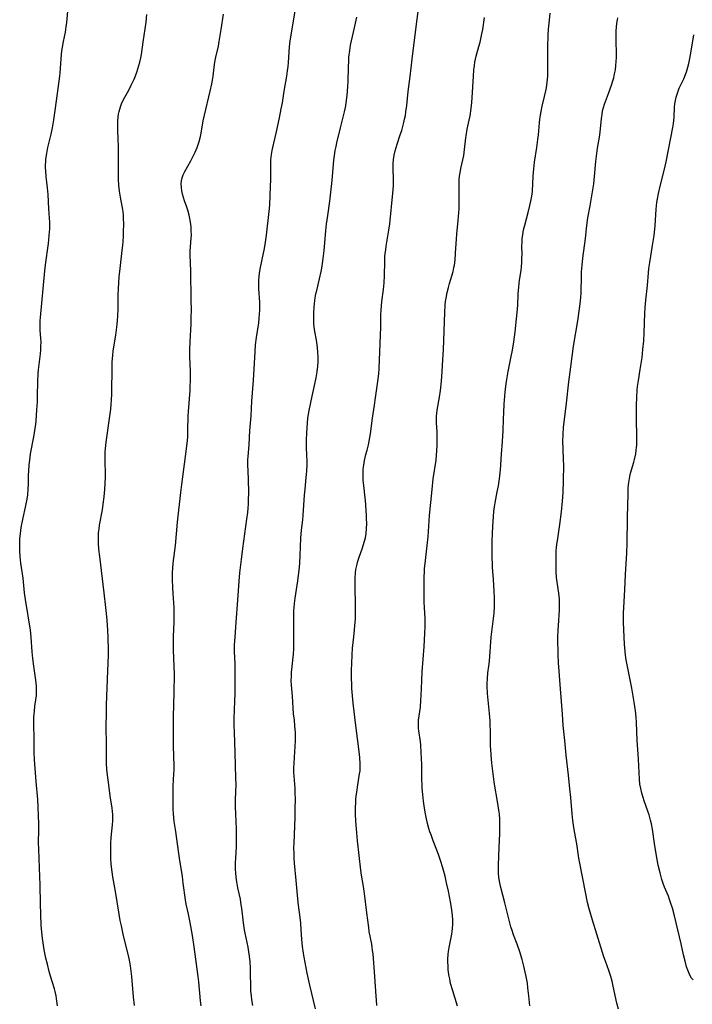
# Model space of a CAD drawing. Units: inches. Extents: x 2043649 to 2048998, y 232299 to 237602.
# Drawn here: x 2045829 to 2045965, y 234596 to 234797 of the extents above; entities that cross this region are included whole.
import ezdxf

# ---------------------------------------------------------------- set-up
doc = ezdxf.new("R2010")
doc.units = ezdxf.units.IN
doc.header["$MEASUREMENT"] = 0
doc.layers.add('c_04_T13S_R18E', color=219, linetype='Continuous')

msp = doc.modelspace()

# ---------------------------------------------------------------- linework, layer by layer
at = {"layer": 'c_04_T13S_R18E'}
for points in [[(2045836.25, 234596.14, 972), (2045836.14, 234597.14, 972), (2045835.97, 234598.2, 972), (2045835.78, 234599.05, 972), (2045835.64, 234599.6, 972), (2045834.85, 234602.22, 972), (2045834.59, 234603.15, 972), (2045834.2, 234604.65, 972), (2045833.92, 234605.84, 972), (2045833.57, 234607.56, 972), (2045833.32, 234608.98, 972), (2045833.2, 234609.83, 972), (2045833.05, 234611.17, 972), (2045832.97, 234612.54, 972), (2045832.79, 234616.95, 972), (2045832.75, 234620.72, 972), (2045832.59, 234624.2, 972), (2045832.43, 234628.02, 972), (2045832.42, 234629.4, 972), (2045832.48, 234631.87, 972), (2045832.49, 234632.47, 972), (2045832.47, 234633.25, 972), (2045832.42, 234634.8, 972), (2045832.34, 234636.59, 972), (2045832.25, 234638.13, 972), (2045831.92, 234641.76, 972), (2045831.59, 234646.22, 972), (2045831.53, 234647.68, 972), (2045831.53, 234650.17, 972), (2045831.48, 234653.69, 972), (2045831.48, 234654.88, 972), (2045831.51, 234655.48, 972), (2045831.55, 234656.08, 972), (2045831.67, 234657.09, 972), (2045831.86, 234658.39, 972), (2045831.96, 234659.25, 972), (2045831.99, 234659.86, 972), (2045832, 234660.4, 972), (2045831.98, 234661.19, 972), (2045831.87, 234662.4, 972), (2045831.74, 234663.33, 972), (2045831.44, 234665.21, 972), (2045831.23, 234666.8, 972), (2045831.1, 234668.17, 972), (2045830.91, 234671.15, 972), (2045830.74, 234672.64, 972), (2045830.51, 234674.15, 972), (2045829.99, 234677.17, 972), (2045829.8, 234678.34, 972), (2045829.55, 234680.12, 972), (2045829.25, 234683.14, 972), (2045828.83, 234686.18, 972), (2045828.67, 234687.54, 972), (2045828.59, 234688.68, 972), (2045828.57, 234689.69, 972), (2045828.57, 234690.2, 972), (2045828.62, 234691.18, 972), (2045828.7, 234692.14, 972), (2045828.8, 234692.91, 972), (2045828.95, 234693.8, 972), (2045829.11, 234694.69, 972), (2045829.26, 234695.39, 972), (2045829.78, 234697.59, 972), (2045829.92, 234698.24, 972), (2045830.08, 234699.19, 972), (2045830.2, 234700.09, 972), (2045830.3, 234701.18, 972), (2045830.34, 234702.28, 972), (2045830.39, 234704.16, 972), (2045830.42, 234704.88, 972), (2045830.52, 234706.16, 972), (2045830.63, 234707.14, 972), (2045830.8, 234708.38, 972), (2045830.98, 234709.46, 972), (2045831.57, 234712.59, 972), (2045831.67, 234713.22, 972), (2045831.83, 234714.39, 972), (2045831.91, 234715.1, 972), (2045832.08, 234717.33, 972), (2045832.16, 234718.98, 972), (2045832.2, 234720.23, 972), (2045832.27, 234723.13, 972), (2045832.34, 234724.72, 972), (2045832.4, 234725.47, 972), (2045832.79, 234728.77, 972), (2045832.86, 234729.53, 972), (2045832.9, 234730.28, 972), (2045832.91, 234731.1, 972), (2045832.87, 234731.91, 972), (2045832.74, 234733.47, 972), (2045832.72, 234734, 972), (2045832.71, 234734.46, 972), (2045832.74, 234735.48, 972), (2045832.79, 234736.12, 972), (2045833.68, 234745.6, 972), (2045833.83, 234746.88, 972), (2045834.4, 234751.17, 972), (2045834.59, 234752.82, 972), (2045834.65, 234753.49, 972), (2045834.68, 234754.16, 972), (2045834.7, 234754.83, 972), (2045834.68, 234755.49, 972), (2045834.63, 234756.35, 972), (2045834.47, 234758.21, 972), (2045834.36, 234761.18, 972), (2045834.23, 234762.52, 972), (2045833.96, 234764.8, 972), (2045833.87, 234765.93, 972), (2045833.85, 234766.54, 972), (2045833.85, 234767.16, 972), (2045833.87, 234767.76, 972), (2045833.92, 234768.36, 972), (2045834.06, 234769.48, 972), (2045834.28, 234770.69, 972), (2045834.95, 234773.41, 972), (2045835.22, 234774.71, 972), (2045835.51, 234776.35, 972), (2045835.88, 234778.68, 972), (2045836.43, 234782.73, 972), (2045836.73, 234785.19, 972), (2045836.8, 234785.91, 972), (2045837.08, 234789.61, 972), (2045837.16, 234790.36, 972), (2045837.26, 234791.08, 972), (2045837.47, 234792.25, 972), (2045837.87, 234794.14, 972), (2045838.03, 234795.22, 972), (2045838.14, 234796.11, 972), (2045838.43, 234799.16, 972)], [(2045875.98, 234596.2, 978), (2045875.8, 234597.39, 978), (2045875.7, 234598.17, 978), (2045875.62, 234599.18, 978), (2045875.58, 234600.14, 978), (2045875.55, 234602.8, 978), (2045875.52, 234603.88, 978), (2045875.44, 234605.14, 978), (2045875.32, 234606.25, 978), (2045875.21, 234607.13, 978), (2045875.04, 234608.11, 978), (2045874.45, 234610.96, 978), (2045874.33, 234611.6, 978), (2045874.12, 234613.03, 978), (2045873.75, 234616.02, 978), (2045873.66, 234616.69, 978), (2045873.46, 234617.83, 978), (2045872.98, 234620.17, 978), (2045872.75, 234621.41, 978), (2045872.6, 234622.35, 978), (2045872.51, 234623.21, 978), (2045872.47, 234623.88, 978), (2045872.47, 234624.57, 978), (2045872.48, 234625.27, 978), (2045872.53, 234626.16, 978), (2045872.68, 234628.47, 978), (2045872.71, 234629.18, 978), (2045872.71, 234630.66, 978), (2045872.66, 234632.16, 978), (2045872.52, 234635.16, 978), (2045872.47, 234636.7, 978), (2045872.48, 234638.14, 978), (2045872.58, 234641.17, 978), (2045872.57, 234642.45, 978), (2045872.43, 234647.68, 978), (2045872.24, 234651.82, 978), (2045872.2, 234653.17, 978), (2045872.22, 234654.57, 978), (2045872.36, 234658.1, 978), (2045872.39, 234659.67, 978), (2045872.4, 234662.15, 978), (2045872.43, 234664.57, 978), (2045872.41, 234665.71, 978), (2045872.29, 234668.19, 978), (2045872.28, 234668.78, 978), (2045872.3, 234669.58, 978), (2045872.38, 234671.16, 978), (2045872.63, 234674.18, 978), (2045872.92, 234678.67, 978), (2045873.23, 234682.53, 978), (2045873.39, 234684.21, 978), (2045873.68, 234686.94, 978), (2045873.94, 234689.15, 978), (2045874.8, 234695.16, 978), (2045874.97, 234696.5, 978), (2045875.06, 234697.34, 978), (2045875.12, 234698.18, 978), (2045875.15, 234699.1, 978), (2045875.16, 234700.4, 978), (2045875.11, 234703.34, 978), (2045874.99, 234706.25, 978), (2045874.99, 234707.22, 978), (2045875.04, 234707.9, 978), (2045875.26, 234710.22, 978), (2045875.41, 234713.17, 978), (2045875.63, 234716.17, 978), (2045875.79, 234719.15, 978), (2045876.12, 234723.37, 978), (2045876.45, 234729.17, 978), (2045876.55, 234730.61, 978), (2045876.72, 234732.07, 978), (2045877.19, 234735.03, 978), (2045877.3, 234735.94, 978), (2045877.39, 234736.86, 978), (2045877.42, 234737.58, 978), (2045877.43, 234738.41, 978), (2045877.41, 234739.23, 978), (2045877.25, 234741.97, 978), (2045877.23, 234742.65, 978), (2045877.24, 234743.7, 978), (2045877.29, 234744.41, 978), (2045877.36, 234745.12, 978), (2045877.54, 234746.29, 978), (2045878.19, 234749.25, 978), (2045878.3, 234749.82, 978), (2045878.5, 234750.98, 978), (2045878.77, 234752.9, 978), (2045879.33, 234757.66, 978), (2045879.43, 234758.97, 978), (2045879.62, 234762.85, 978), (2045879.66, 234764.15, 978), (2045879.63, 234767.17, 978), (2045879.68, 234768.23, 978), (2045879.79, 234769.25, 978), (2045879.92, 234770.1, 978), (2045880.05, 234770.73, 978), (2045880.72, 234773.61, 978), (2045881.41, 234776.76, 978), (2045881.78, 234778.54, 978), (2045882.01, 234779.81, 978), (2045882.38, 234782.14, 978), (2045882.9, 234785.18, 978), (2045883.07, 234786.32, 978), (2045883.18, 234787.16, 978), (2045883.26, 234788.01, 978), (2045883.44, 234791.15, 978), (2045883.59, 234792.42, 978), (2045884.11, 234795.58, 978), (2045884.7, 234798.9, 978)], [(2045901.25, 234596.22, 982), (2045901.13, 234597.39, 982), (2045901.07, 234598.1, 982), (2045900.8, 234602.16, 982), (2045900.45, 234606.72, 982), (2045900.38, 234607.41, 982), (2045900.3, 234608.08, 982), (2045900.2, 234608.7, 982), (2045899.7, 234611.26, 982), (2045899.57, 234612.09, 982), (2045899.22, 234615.1, 982), (2045898.72, 234619.03, 982), (2045898.51, 234620.41, 982), (2045898.12, 234622.73, 982), (2045897.98, 234623.78, 982), (2045897.32, 234629.73, 982), (2045897.09, 234632.17, 982), (2045896.98, 234633.69, 982), (2045896.92, 234635.17, 982), (2045896.91, 234636.52, 982), (2045896.94, 234637.48, 982), (2045896.98, 234638.14, 982), (2045897.04, 234638.88, 982), (2045897.13, 234639.64, 982), (2045897.35, 234641.09, 982), (2045897.73, 234643.33, 982), (2045897.81, 234643.97, 982), (2045897.85, 234644.7, 982), (2045897.85, 234645.35, 982), (2045897.77, 234646.66, 982), (2045897.65, 234647.87, 982), (2045896.97, 234653.17, 982), (2045896.42, 234657.74, 982), (2045896.27, 234659.18, 982), (2045896.15, 234660.71, 982), (2045896.11, 234661.56, 982), (2045896.08, 234662.71, 982), (2045896.09, 234664.41, 982), (2045896.11, 234665.81, 982), (2045896.18, 234667.54, 982), (2045896.29, 234668.9, 982), (2045896.55, 234671.19, 982), (2045896.7, 234672.6, 982), (2045896.77, 234673.48, 982), (2045896.86, 234674.82, 982), (2045896.88, 234675.79, 982), (2045896.89, 234677.18, 982), (2045896.79, 234681.96, 982), (2045896.81, 234683.13, 982), (2045896.9, 234684.24, 982), (2045896.99, 234684.9, 982), (2045897.09, 234685.45, 982), (2045897.21, 234686, 982), (2045897.38, 234686.6, 982), (2045897.58, 234687.2, 982), (2045898.33, 234689.3, 982), (2045898.67, 234690.43, 982), (2045898.89, 234691.33, 982), (2045899.04, 234692.24, 982), (2045899.13, 234693.22, 982), (2045899.17, 234694.25, 982), (2045899.16, 234695.17, 982), (2045899.13, 234696.03, 982), (2045899.08, 234696.77, 982), (2045898.96, 234698.16, 982), (2045898.62, 234701.35, 982), (2045898.47, 234703.07, 982), (2045898.43, 234704.14, 982), (2045898.48, 234705.29, 982), (2045898.56, 234706.09, 982), (2045898.71, 234707.04, 982), (2045899, 234708.26, 982), (2045899.24, 234709.19, 982), (2045899.5, 234710.26, 982), (2045899.65, 234710.97, 982), (2045899.91, 234712.46, 982), (2045900.38, 234715.64, 982), (2045900.73, 234718.34, 982), (2045900.93, 234719.82, 982), (2045901.45, 234723.09, 982), (2045901.65, 234724.7, 982), (2045901.72, 234725.75, 982), (2045901.82, 234729.13, 982), (2045901.98, 234732.57, 982), (2045902.03, 234734.16, 982), (2045902.07, 234736.71, 982), (2045902.12, 234737.61, 982), (2045902.19, 234738.51, 982), (2045902.28, 234739.41, 982), (2045902.59, 234741.84, 982), (2045902.73, 234743.2, 982), (2045902.79, 234744.66, 982), (2045902.84, 234747.45, 982), (2045902.89, 234748.52, 982), (2045902.94, 234749.13, 982), (2045903.03, 234749.88, 982), (2045903.13, 234750.62, 982), (2045903.68, 234753.87, 982), (2045903.87, 234755.19, 982), (2045904.5, 234761.44, 982), (2045904.59, 234762.9, 982), (2045904.61, 234763.63, 982), (2045904.61, 234764.63, 982), (2045904.56, 234766.05, 982), (2045904.56, 234766.94, 982), (2045904.57, 234767.39, 982), (2045904.64, 234768.27, 982), (2045904.76, 234769.14, 982), (2045904.95, 234770.06, 982), (2045905.14, 234770.72, 982), (2045905.35, 234771.37, 982), (2045906, 234773.26, 982), (2045906.29, 234774.18, 982), (2045906.52, 234775, 982), (2045906.74, 234775.82, 982), (2045906.88, 234776.47, 982), (2045907.03, 234777.23, 982), (2045907.16, 234777.99, 982), (2045907.32, 234779.22, 982), (2045907.63, 234782.11, 982), (2045908.01, 234785.17, 982), (2045908.39, 234788.65, 982), (2045909.07, 234794.16, 982), (2045909.8, 234799.47, 982)], [(2045851.96, 234596.2, 974), (2045851.75, 234597.98, 974), (2045851.41, 234602.14, 974), (2045851.28, 234603.22, 974), (2045851.11, 234604.3, 974), (2045850.96, 234605.13, 974), (2045850.69, 234606.38, 974), (2045849.71, 234610.38, 974), (2045849.25, 234612.4, 974), (2045849.01, 234613.51, 974), (2045848.78, 234614.79, 974), (2045848.05, 234619.4, 974), (2045847.52, 234622.39, 974), (2045847.36, 234623.41, 974), (2045847.19, 234624.97, 974), (2045847.11, 234626.18, 974), (2045847.08, 234627.31, 974), (2045847.08, 234627.98, 974), (2045847.11, 234629.15, 974), (2045847.2, 234630.42, 974), (2045847.45, 234632.98, 974), (2045847.5, 234633.76, 974), (2045847.52, 234634.54, 974), (2045847.51, 234635.1, 974), (2045847.47, 234635.65, 974), (2045847.38, 234636.38, 974), (2045847, 234638.85, 974), (2045846.71, 234641.13, 974), (2045846.36, 234643.63, 974), (2045846.3, 234644.21, 974), (2045846.25, 234645.49, 974), (2045846.24, 234649.09, 974), (2045846.19, 234653.16, 974), (2045846.2, 234655.52, 974), (2045846.25, 234657.4, 974), (2045846.53, 234664.28, 974), (2045846.61, 234667.45, 974), (2045846.61, 234668.85, 974), (2045846.48, 234672.74, 974), (2045846.45, 234673.37, 974), (2045846.35, 234674.66, 974), (2045846.07, 234677.19, 974), (2045845.76, 234680.16, 974), (2045844.85, 234687.51, 974), (2045844.69, 234689, 974), (2045844.61, 234690.16, 974), (2045844.59, 234691.04, 974), (2045844.61, 234691.93, 974), (2045844.63, 234692.32, 974), (2045844.72, 234693.15, 974), (2045844.83, 234693.91, 974), (2045845.39, 234697.04, 974), (2045845.58, 234698.2, 974), (2045845.77, 234699.67, 974), (2045845.91, 234701.16, 974), (2045845.99, 234702.46, 974), (2045846.03, 234703.57, 974), (2045846.03, 234704.83, 974), (2045845.98, 234706.47, 974), (2045845.96, 234707.83, 974), (2045845.98, 234708.81, 974), (2045846.02, 234709.47, 974), (2045846.14, 234710.79, 974), (2045846.85, 234715.61, 974), (2045847.1, 234717.52, 974), (2045847.2, 234718.48, 974), (2045847.27, 234719.36, 974), (2045847.32, 234720.6, 974), (2045847.39, 234726.26, 974), (2045847.41, 234727.02, 974), (2045847.45, 234727.78, 974), (2045847.51, 234728.44, 974), (2045847.62, 234729.33, 974), (2045848.14, 234732.57, 974), (2045848.36, 234734.2, 974), (2045848.43, 234734.83, 974), (2045848.48, 234735.47, 974), (2045848.54, 234736.53, 974), (2045848.57, 234737.77, 974), (2045848.59, 234740.68, 974), (2045848.64, 234742.05, 974), (2045848.71, 234743.16, 974), (2045848.82, 234744.46, 974), (2045848.92, 234745.49, 974), (2045849.36, 234749.17, 974), (2045849.53, 234750.83, 974), (2045849.6, 234751.51, 974), (2045849.68, 234752.75, 974), (2045849.72, 234753.61, 974), (2045849.74, 234755.14, 974), (2045849.71, 234756.36, 974), (2045849.67, 234757.04, 974), (2045849.57, 234758.07, 974), (2045849.45, 234758.8, 974), (2045849.1, 234760.59, 974), (2045848.9, 234761.82, 974), (2045848.76, 234763.07, 974), (2045848.68, 234764.19, 974), (2045848.64, 234766.03, 974), (2045848.68, 234769.48, 974), (2045848.68, 234770.91, 974), (2045848.63, 234772.41, 974), (2045848.54, 234774.25, 974), (2045848.52, 234775.23, 974), (2045848.54, 234776.14, 974), (2045848.61, 234776.89, 974), (2045848.7, 234777.48, 974), (2045848.82, 234778.06, 974), (2045849.07, 234778.96, 974), (2045849.3, 234779.57, 974), (2045849.57, 234780.17, 974), (2045849.97, 234780.95, 974), (2045850.75, 234782.37, 974), (2045851.28, 234783.39, 974), (2045851.83, 234784.59, 974), (2045852.1, 234785.25, 974), (2045852.39, 234786, 974), (2045852.61, 234786.67, 974), (2045852.82, 234787.36, 974), (2045853, 234788.05, 974), (2045853.2, 234788.97, 974), (2045853.32, 234789.63, 974), (2045853.7, 234792.1, 974), (2045854.28, 234796.22, 974), (2045854.45, 234797.74, 974)], [(2045865.46, 234596.19, 976), (2045865.35, 234597.2, 976), (2045865, 234601.03, 976), (2045864.88, 234602.14, 976), (2045864.06, 234608.15, 976), (2045863.7, 234610.44, 976), (2045863.25, 234613.12, 976), (2045862.91, 234614.79, 976), (2045862.43, 234616.87, 976), (2045862.27, 234617.75, 976), (2045861.86, 234621.11, 976), (2045861.66, 234622.49, 976), (2045861.08, 234626.18, 976), (2045860.86, 234627.59, 976), (2045860.32, 234631.62, 976), (2045860.03, 234633.65, 976), (2045859.93, 234634.37, 976), (2045859.84, 234635.25, 976), (2045859.79, 234636.09, 976), (2045859.76, 234636.94, 976), (2045859.76, 234639.32, 976), (2045859.81, 234640.92, 976), (2045859.95, 234643.37, 976), (2045859.97, 234644.17, 976), (2045859.97, 234644.96, 976), (2045859.86, 234649, 976), (2045859.84, 234652.05, 976), (2045859.88, 234655.03, 976), (2045859.99, 234659.78, 976), (2045860.05, 234663.61, 976), (2045860.03, 234665.16, 976), (2045859.88, 234668.54, 976), (2045859.84, 234670.21, 976), (2045859.85, 234671.26, 976), (2045860.01, 234674.19, 976), (2045860.03, 234675.67, 976), (2045859.99, 234677.15, 976), (2045859.77, 234680.04, 976), (2045859.71, 234681.17, 976), (2045859.68, 234682.9, 976), (2045859.69, 234684.25, 976), (2045859.72, 234685.16, 976), (2045859.8, 234686.16, 976), (2045860.27, 234689.77, 976), (2045860.69, 234694.55, 976), (2045861.33, 234700.56, 976), (2045861.53, 234702.16, 976), (2045862.32, 234707.84, 976), (2045862.57, 234709.94, 976), (2045862.69, 234711.15, 976), (2045862.75, 234711.85, 976), (2045862.81, 234713.16, 976), (2045862.84, 234716.08, 976), (2045862.88, 234717.05, 976), (2045863.22, 234721.28, 976), (2045863.28, 234722.17, 976), (2045863.33, 234723.28, 976), (2045863.34, 234724.08, 976), (2045863.33, 234725.15, 976), (2045863.2, 234728.18, 976), (2045863.2, 234729.62, 976), (2045863.25, 234731.16, 976), (2045863.41, 234733.65, 976), (2045863.46, 234734.77, 976), (2045863.48, 234736.05, 976), (2045863.49, 234737.72, 976), (2045863.47, 234739.63, 976), (2045863.38, 234745.61, 976), (2045863.27, 234748.82, 976), (2045863.28, 234749.6, 976), (2045863.47, 234752.25, 976), (2045863.49, 234752.91, 976), (2045863.47, 234753.83, 976), (2045863.44, 234754.49, 976), (2045863.38, 234755.14, 976), (2045863.21, 234756.29, 976), (2045863.07, 234756.97, 976), (2045862.8, 234757.98, 976), (2045862.6, 234758.6, 976), (2045862.13, 234759.88, 976), (2045861.92, 234760.51, 976), (2045861.72, 234761.21, 976), (2045861.56, 234761.9, 976), (2045861.46, 234762.58, 976), (2045861.43, 234763.3, 976), (2045861.49, 234763.96, 976), (2045861.63, 234764.57, 976), (2045861.84, 234765.16, 976), (2045862.15, 234765.81, 976), (2045863.4, 234768.01, 976), (2045863.75, 234768.67, 976), (2045864.26, 234769.75, 976), (2045864.65, 234770.7, 976), (2045864.87, 234771.29, 976), (2045865.06, 234771.9, 976), (2045865.34, 234772.91, 976), (2045865.5, 234773.61, 976), (2045865.93, 234776.11, 976), (2045866.17, 234777.27, 976), (2045867.33, 234782.14, 976), (2045867.67, 234783.67, 976), (2045867.81, 234784.38, 976), (2045867.95, 234785.23, 976), (2045868.22, 234787.55, 976), (2045868.3, 234788.08, 976), (2045868.49, 234789.07, 976), (2045869.01, 234791.3, 976), (2045869.17, 234792.24, 976), (2045869.53, 234794.73, 976), (2045870, 234797.8, 976)], [(2045888.75, 234595.56, 980), (2045887.63, 234600.36, 980), (2045887.08, 234602.84, 980), (2045886.44, 234606.08, 980), (2045886.29, 234606.87, 980), (2045886.09, 234608.2, 980), (2045885.96, 234609.75, 980), (2045885.85, 234611.57, 980), (2045885.75, 234612.97, 980), (2045885.63, 234614.11, 980), (2045885.27, 234616.63, 980), (2045885.13, 234617.91, 980), (2045884.84, 234621.62, 980), (2045884.51, 234625.15, 980), (2045884.43, 234626.18, 980), (2045884.39, 234627.02, 980), (2045884.37, 234628.37, 980), (2045884.38, 234629.16, 980), (2045884.6, 234634.55, 980), (2045884.64, 234636.43, 980), (2045884.65, 234638.15, 980), (2045884.63, 234639.49, 980), (2045884.59, 234640.44, 980), (2045884.36, 234643.68, 980), (2045884.35, 234644.61, 980), (2045884.39, 234645.42, 980), (2045884.58, 234647.87, 980), (2045884.64, 234648.82, 980), (2045884.69, 234650.17, 980), (2045884.69, 234650.9, 980), (2045884.67, 234651.67, 980), (2045884.58, 234653.12, 980), (2045884.45, 234654.28, 980), (2045884.29, 234655.55, 980), (2045884.18, 234656.69, 980), (2045884.04, 234659.14, 980), (2045883.87, 234661.37, 980), (2045883.83, 234662.32, 980), (2045883.84, 234663.13, 980), (2045883.88, 234663.95, 980), (2045883.98, 234665.15, 980), (2045884.25, 234667.69, 980), (2045884.32, 234668.78, 980), (2045884.35, 234669.37, 980), (2045884.36, 234671.16, 980), (2045884.31, 234674.98, 980), (2045884.34, 234676.49, 980), (2045884.38, 234677.14, 980), (2045884.46, 234677.97, 980), (2045884.6, 234679.08, 980), (2045885.15, 234682.56, 980), (2045885.25, 234683.2, 980), (2045885.42, 234684.72, 980), (2045885.55, 234686.17, 980), (2045885.64, 234687.72, 980), (2045885.77, 234691.25, 980), (2045885.82, 234692.12, 980), (2045885.9, 234692.89, 980), (2045886.15, 234694.97, 980), (2045886.25, 234695.92, 980), (2045886.52, 234700, 980), (2045886.63, 234701.23, 980), (2045886.87, 234703.61, 980), (2045886.97, 234704.89, 980), (2045887.03, 234706.29, 980), (2045887.04, 234707.15, 980), (2045887.02, 234707.96, 980), (2045886.94, 234709.88, 980), (2045886.94, 234711.21, 980), (2045886.98, 234712.66, 980), (2045887.11, 234714.69, 980), (2045887.2, 234715.62, 980), (2045887.39, 234716.87, 980), (2045887.86, 234719.18, 980), (2045888.89, 234723.87, 980), (2045889.12, 234725.12, 980), (2045889.24, 234726.25, 980), (2045889.28, 234727.15, 980), (2045889.28, 234728.05, 980), (2045889.23, 234729.13, 980), (2045889.15, 234730, 980), (2045889.01, 234731.1, 980), (2045888.56, 234733.71, 980), (2045888.44, 234734.82, 980), (2045888.39, 234735.91, 980), (2045888.39, 234736.54, 980), (2045888.4, 234737.17, 980), (2045888.46, 234738.27, 980), (2045888.6, 234739.59, 980), (2045888.68, 234740.11, 980), (2045888.83, 234740.93, 980), (2045888.99, 234741.66, 980), (2045889.55, 234743.97, 980), (2045889.89, 234745.49, 980), (2045890.03, 234746.2, 980), (2045890.19, 234747.14, 980), (2045890.33, 234748.12, 980), (2045890.52, 234749.79, 980), (2045890.88, 234753.77, 980), (2045891.02, 234755.14, 980), (2045891.24, 234756.91, 980), (2045891.66, 234759.8, 980), (2045891.89, 234761.59, 980), (2045892.15, 234764.01, 980), (2045892.51, 234768.14, 980), (2045892.62, 234769.11, 980), (2045892.76, 234770.07, 980), (2045892.93, 234770.91, 980), (2045893.09, 234771.63, 980), (2045893.87, 234774.7, 980), (2045894.64, 234777.97, 980), (2045894.89, 234779.21, 980), (2045895.07, 234780.35, 980), (2045895.18, 234781.26, 980), (2045895.26, 234782.17, 980), (2045895.33, 234783.2, 980), (2045895.38, 234784.12, 980), (2045895.44, 234787.07, 980), (2045895.5, 234788.33, 980), (2045895.56, 234789.1, 980), (2045895.72, 234790.4, 980), (2045895.9, 234791.49, 980), (2045896.08, 234792.41, 980), (2045896.46, 234794.16, 980), (2045897.15, 234797.18, 980)], [(2045917.64, 234596.13, 984), (2045916.67, 234599.2, 984), (2045916.25, 234600.72, 984), (2045916.05, 234601.64, 984), (2045915.94, 234602.2, 984), (2045915.84, 234602.92, 984), (2045915.76, 234603.54, 984), (2045915.71, 234604.15, 984), (2045915.68, 234605.15, 984), (2045915.69, 234605.65, 984), (2045915.76, 234606.69, 984), (2045915.82, 234607.22, 984), (2045915.95, 234608.05, 984), (2045916.5, 234610.75, 984), (2045916.58, 234611.26, 984), (2045916.65, 234611.9, 984), (2045916.69, 234612.73, 984), (2045916.69, 234613.56, 984), (2045916.63, 234614.62, 984), (2045916.52, 234615.6, 984), (2045916.37, 234616.57, 984), (2045916.23, 234617.34, 984), (2045915.8, 234619.5, 984), (2045915.43, 234621.18, 984), (2045915.1, 234622.54, 984), (2045914.61, 234624.44, 984), (2045914.28, 234625.52, 984), (2045913.86, 234626.75, 984), (2045913.59, 234627.47, 984), (2045912.69, 234629.73, 984), (2045912.25, 234630.91, 984), (2045912.02, 234631.57, 984), (2045911.81, 234632.23, 984), (2045911.54, 234633.21, 984), (2045911.24, 234634.54, 984), (2045911.11, 234635.2, 984), (2045910.92, 234636.36, 984), (2045910.74, 234637.76, 984), (2045910.59, 234639.16, 984), (2045910.48, 234640.41, 984), (2045910.43, 234641.17, 984), (2045910.41, 234642.14, 984), (2045910.4, 234644.17, 984), (2045910.39, 234645.21, 984), (2045910.28, 234647.67, 984), (2045910.16, 234649.16, 984), (2045910.08, 234649.89, 984), (2045909.75, 234652.07, 984), (2045909.7, 234652.62, 984), (2045909.69, 234653.17, 984), (2045909.7, 234653.72, 984), (2045909.74, 234654.27, 984), (2045910.09, 234656.89, 984), (2045910.2, 234658.29, 984), (2045910.26, 234659.24, 984), (2045910.38, 234662.27, 984), (2045910.48, 234664.07, 984), (2045910.86, 234669.26, 984), (2045911.01, 234671.87, 984), (2045911.05, 234673.36, 984), (2045911.05, 234674.15, 984), (2045911.03, 234674.95, 984), (2045910.91, 234677.19, 984), (2045910.87, 234678.27, 984), (2045910.83, 234680.54, 984), (2045910.86, 234682.78, 984), (2045910.96, 234685, 984), (2045911.11, 234686.75, 984), (2045911.53, 234690.38, 984), (2045911.65, 234691.53, 984), (2045911.96, 234695.88, 984), (2045912.49, 234701.16, 984), (2045912.72, 234703.3, 984), (2045913.27, 234707.15, 984), (2045913.37, 234708.13, 984), (2045913.44, 234709.01, 984), (2045913.5, 234710.16, 984), (2045913.52, 234711.27, 984), (2045913.48, 234712.87, 984), (2045913.4, 234714.75, 984), (2045913.38, 234715.61, 984), (2045913.4, 234716.13, 984), (2045913.44, 234716.61, 984), (2045913.52, 234717.28, 984), (2045913.95, 234719.91, 984), (2045914.15, 234721.31, 984), (2045914.36, 234723.21, 984), (2045914.52, 234725.17, 984), (2045914.68, 234727.52, 984), (2045914.78, 234729.56, 984), (2045914.94, 234733.45, 984), (2045915.03, 234737.16, 984), (2045915.13, 234738.62, 984), (2045915.22, 234739.38, 984), (2045915.32, 234740.1, 984), (2045915.54, 234741.21, 984), (2045915.79, 234742.26, 984), (2045916.01, 234743.08, 984), (2045916.74, 234745.52, 984), (2045916.92, 234746.29, 984), (2045917.01, 234746.79, 984), (2045917.14, 234747.78, 984), (2045917.26, 234749.19, 984), (2045917.43, 234752.15, 984), (2045917.52, 234753.07, 984), (2045917.81, 234755.86, 984), (2045917.94, 234757.49, 984), (2045917.97, 234758.17, 984), (2045917.99, 234759.38, 984), (2045917.95, 234762.82, 984), (2045917.97, 234763.47, 984), (2045918, 234764.12, 984), (2045918.08, 234764.85, 984), (2045918.19, 234765.57, 984), (2045918.35, 234766.41, 984), (2045918.9, 234769.08, 984), (2045919.09, 234770.32, 984), (2045919.32, 234772.66, 984), (2045919.38, 234773.11, 984), (2045919.62, 234774.42, 984), (2045920.01, 234776.24, 984), (2045920.19, 234777.16, 984), (2045920.42, 234778.64, 984), (2045920.55, 234779.85, 984), (2045920.63, 234780.84, 984), (2045920.87, 234785.13, 984), (2045920.97, 234786.47, 984), (2045921.08, 234787.41, 984), (2045921.18, 234788.04, 984), (2045921.31, 234788.66, 984), (2045921.46, 234789.28, 984), (2045922, 234791.26, 984), (2045922.22, 234792.12, 984), (2045922.6, 234793.81, 984), (2045922.77, 234794.72, 984), (2045923.16, 234797.14, 984)], [(2045932.36, 234596.17, 986), (2045932.18, 234598.21, 986), (2045931.98, 234599.86, 986), (2045931.85, 234600.79, 986), (2045931.61, 234602.14, 986), (2045931.44, 234603.02, 986), (2045931.15, 234604.26, 986), (2045930.8, 234605.57, 986), (2045930.31, 234607.15, 986), (2045929.76, 234608.72, 986), (2045929.06, 234610.58, 986), (2045928.76, 234611.46, 986), (2045928.52, 234612.26, 986), (2045928.3, 234613.07, 986), (2045927.3, 234617.1, 986), (2045926.44, 234620.25, 986), (2045926.31, 234620.83, 986), (2045926.17, 234621.55, 986), (2045926.07, 234622.28, 986), (2045926, 234623.18, 986), (2045925.98, 234624.08, 986), (2045925.99, 234624.79, 986), (2045926.11, 234628.46, 986), (2045926.24, 234631.18, 986), (2045926.27, 234632.17, 986), (2045926.27, 234633.19, 986), (2045926.23, 234634.1, 986), (2045926.16, 234635.14, 986), (2045926.06, 234635.98, 986), (2045925.94, 234636.83, 986), (2045925.72, 234638.15, 986), (2045925.24, 234640.82, 986), (2045925.11, 234641.71, 986), (2045924.65, 234645.51, 986), (2045924.48, 234647.18, 986), (2045924.4, 234648.34, 986), (2045924.37, 234648.99, 986), (2045924.35, 234650.15, 986), (2045924.34, 234652.22, 986), (2045924.31, 234653.16, 986), (2045924.27, 234654.1, 986), (2045924.14, 234655.63, 986), (2045923.76, 234659.71, 986), (2045923.68, 234661.14, 986), (2045923.68, 234661.64, 986), (2045923.72, 234662.72, 986), (2045923.83, 234663.88, 986), (2045924.01, 234665.23, 986), (2045924.12, 234666.25, 986), (2045924.49, 234671.15, 986), (2045924.67, 234672.76, 986), (2045925.07, 234675.98, 986), (2045925.17, 234677.31, 986), (2045925.19, 234678.28, 986), (2045925.18, 234679.11, 986), (2045925.12, 234680.46, 986), (2045924.98, 234682.83, 986), (2045924.77, 234685.35, 986), (2045924.73, 234686.18, 986), (2045924.7, 234687.03, 986), (2045924.69, 234688.44, 986), (2045924.71, 234690.65, 986), (2045924.74, 234692.16, 986), (2045924.82, 234693.71, 986), (2045924.96, 234695.68, 986), (2045925.05, 234696.66, 986), (2045925.17, 234697.63, 986), (2045925.31, 234698.48, 986), (2045925.74, 234700.67, 986), (2045925.96, 234701.92, 986), (2045926.16, 234703.31, 986), (2045926.36, 234705.17, 986), (2045926.62, 234708.37, 986), (2045926.8, 234710.91, 986), (2045926.92, 234713.17, 986), (2045926.98, 234715.44, 986), (2045927.04, 234716.84, 986), (2045927.14, 234718.49, 986), (2045927.33, 234720.94, 986), (2045927.45, 234722.14, 986), (2045927.6, 234723.14, 986), (2045927.97, 234725.16, 986), (2045928.59, 234728.18, 986), (2045928.84, 234729.48, 986), (2045929.12, 234731.19, 986), (2045929.38, 234733.19, 986), (2045929.67, 234735.87, 986), (2045929.79, 234737.18, 986), (2045929.89, 234738.62, 986), (2045930, 234740.89, 986), (2045930.1, 234742.36, 986), (2045930.26, 234743.7, 986), (2045930.57, 234745.7, 986), (2045930.67, 234746.53, 986), (2045930.72, 234747.27, 986), (2045930.75, 234748.01, 986), (2045930.77, 234749.15, 986), (2045930.75, 234750.44, 986), (2045930.78, 234751.64, 986), (2045930.81, 234752.13, 986), (2045930.93, 234753.02, 986), (2045931.1, 234753.95, 986), (2045931.32, 234754.88, 986), (2045932.02, 234757.46, 986), (2045932.38, 234758.88, 986), (2045932.57, 234759.76, 986), (2045932.7, 234760.48, 986), (2045932.8, 234761.2, 986), (2045932.87, 234761.86, 986), (2045933.04, 234764.91, 986), (2045933.15, 234766.39, 986), (2045933.31, 234767.71, 986), (2045933.78, 234770.73, 986), (2045934, 234772.32, 986), (2045934.1, 234773.25, 986), (2045934.3, 234775.7, 986), (2045934.39, 234776.49, 986), (2045934.51, 234777.25, 986), (2045934.65, 234778.01, 986), (2045934.9, 234779.13, 986), (2045935.37, 234781.1, 986), (2045935.61, 234782.2, 986), (2045935.73, 234782.86, 986), (2045935.89, 234783.97, 986), (2045935.96, 234784.57, 986), (2045936, 234785.18, 986), (2045936.02, 234785.78, 986), (2045935.99, 234789.7, 986), (2045936.01, 234791.17, 986), (2045936.09, 234793.47, 986), (2045936.17, 234794.79, 986), (2045936.33, 234796.6, 986), (2045936.49, 234798.05, 986)], [(2045950.38, 234595.49, 988), (2045950.05, 234596.7, 988), (2045949.69, 234598.26, 988), (2045949.23, 234600.51, 988), (2045949.09, 234601.16, 988), (2045948.84, 234602.1, 988), (2045948.43, 234603.37, 988), (2045947.74, 234605.25, 988), (2045947.44, 234606.15, 988), (2045945.98, 234610.71, 988), (2045945.12, 234613.56, 988), (2045944.46, 234615.87, 988), (2045944.11, 234617.21, 988), (2045943.67, 234619.25, 988), (2045942.52, 234625.2, 988), (2045942.35, 234626.18, 988), (2045941.91, 234629.11, 988), (2045941.44, 234631.63, 988), (2045941.22, 234632.91, 988), (2045941.09, 234633.85, 988), (2045940.94, 234635.18, 988), (2045940.67, 234638.53, 988), (2045940.51, 234640.26, 988), (2045940.23, 234643.09, 988), (2045939.78, 234647.17, 988), (2045939.49, 234650.15, 988), (2045939.16, 234653.18, 988), (2045938.98, 234655.45, 988), (2045938.56, 234661.52, 988), (2045938.33, 234664.24, 988), (2045938.21, 234665.91, 988), (2045938.13, 234667.52, 988), (2045938.09, 234668.78, 988), (2045938.07, 234669.7, 988), (2045938.08, 234671.16, 988), (2045938.13, 234672.61, 988), (2045938.18, 234673.5, 988), (2045938.4, 234676.61, 988), (2045938.42, 234677.82, 988), (2045938.38, 234678.86, 988), (2045938.26, 234680.1, 988), (2045937.92, 234682.34, 988), (2045937.8, 234683.29, 988), (2045937.73, 234684.44, 988), (2045937.71, 234685.13, 988), (2045937.69, 234687.04, 988), (2045937.7, 234687.9, 988), (2045937.74, 234688.77, 988), (2045937.78, 234689.29, 988), (2045937.86, 234690.02, 988), (2045937.96, 234690.75, 988), (2045938.45, 234694.04, 988), (2045938.78, 234696.6, 988), (2045939.01, 234698.81, 988), (2045939.12, 234700.55, 988), (2045939.21, 234702.93, 988), (2045939.25, 234706.16, 988), (2045939.23, 234707.14, 988), (2045939.11, 234709.52, 988), (2045939.08, 234710.91, 988), (2045939.12, 234712.42, 988), (2045939.23, 234713.77, 988), (2045939.84, 234718.69, 988), (2045940.3, 234723.06, 988), (2045940.67, 234726.08, 988), (2045941.27, 234730.34, 988), (2045942.11, 234735.47, 988), (2045942.62, 234738.89, 988), (2045942.76, 234740.19, 988), (2045942.81, 234741.18, 988), (2045942.87, 234744.6, 988), (2045942.9, 234745.45, 988), (2045942.99, 234746.8, 988), (2045943.14, 234748.2, 988), (2045943.67, 234752.18, 988), (2045943.94, 234754.85, 988), (2045944.17, 234756.38, 988), (2045944.6, 234758.85, 988), (2045945.35, 234763.32, 988), (2045945.54, 234764.81, 988), (2045945.8, 234767.86, 988), (2045945.97, 234769.49, 988), (2045946.13, 234770.6, 988), (2045946.52, 234772.81, 988), (2045946.67, 234773.83, 988), (2045946.96, 234776.63, 988), (2045947.04, 234777.39, 988), (2045947.15, 234778.13, 988), (2045947.32, 234778.85, 988), (2045947.52, 234779.49, 988), (2045948.37, 234781.67, 988), (2045948.99, 234783.4, 988), (2045949.19, 234784.03, 988), (2045949.43, 234784.89, 988), (2045949.61, 234785.69, 988), (2045949.76, 234786.52, 988), (2045949.87, 234787.36, 988), (2045949.93, 234788.17, 988), (2045949.96, 234789.03, 988), (2045949.96, 234789.86, 988), (2045949.9, 234792.3, 988), (2045949.92, 234793.82, 988), (2045949.95, 234794.4, 988), (2045950, 234795.16, 988), (2045950.09, 234795.9, 988), (2045950.2, 234796.65, 988), (2045950.28, 234797.06, 988)], [(2045965.56, 234601.42, 990), (2045965.28, 234601.82, 990), (2045964.94, 234602.4, 990), (2045964.77, 234602.73, 990), (2045964.49, 234603.41, 990), (2045964.25, 234604.12, 990), (2045963.94, 234605.23, 990), (2045963.62, 234606.55, 990), (2045963.13, 234608.8, 990), (2045962.48, 234611.65, 990), (2045961.76, 234614.5, 990), (2045961.35, 234616.04, 990), (2045961.06, 234617, 990), (2045960.79, 234617.79, 990), (2045960.54, 234618.45, 990), (2045959.78, 234620.3, 990), (2045959.5, 234621.01, 990), (2045959.22, 234621.88, 990), (2045958.84, 234623.24, 990), (2045958.48, 234624.78, 990), (2045958.03, 234627.09, 990), (2045957.69, 234629.17, 990), (2045957.28, 234632.12, 990), (2045957.09, 234633.15, 990), (2045956.92, 234633.92, 990), (2045956.63, 234635.01, 990), (2045956.45, 234635.58, 990), (2045955.62, 234637.84, 990), (2045955.39, 234638.54, 990), (2045955.12, 234639.44, 990), (2045954.91, 234640.35, 990), (2045954.76, 234641.23, 990), (2045954.65, 234642.23, 990), (2045954.46, 234646.34, 990), (2045954.21, 234650.17, 990), (2045954.04, 234653.81, 990), (2045953.97, 234654.84, 990), (2045953.84, 234656.14, 990), (2045953.61, 234657.9, 990), (2045953.14, 234660.74, 990), (2045952.87, 234662.12, 990), (2045952.21, 234665.19, 990), (2045951.97, 234666.51, 990), (2045951.83, 234667.45, 990), (2045951.74, 234668.19, 990), (2045951.61, 234669.72, 990), (2045951.46, 234672.64, 990), (2045951.41, 234674.16, 990), (2045951.4, 234675.19, 990), (2045951.41, 234676.02, 990), (2045951.45, 234677.15, 990), (2045951.66, 234680.79, 990), (2045951.81, 234683.85, 990), (2045952.11, 234688.25, 990), (2045952.19, 234690.18, 990), (2045952.25, 234695.4, 990), (2045952.31, 234698.07, 990), (2045952.33, 234700.16, 990), (2045952.39, 234701.38, 990), (2045952.46, 234702.2, 990), (2045952.56, 234703.01, 990), (2045952.7, 234703.82, 990), (2045952.85, 234704.47, 990), (2045953.51, 234706.72, 990), (2045953.65, 234707.29, 990), (2045953.89, 234708.43, 990), (2045954, 234709.19, 990), (2045954.06, 234709.69, 990), (2045954.1, 234710.2, 990), (2045954.13, 234711.23, 990), (2045954.12, 234711.99, 990), (2045954.04, 234715.43, 990), (2045954.03, 234716.87, 990), (2045954.07, 234718.45, 990), (2045954.12, 234719.83, 990), (2045954.21, 234721.42, 990), (2045954.28, 234722.12, 990), (2045954.44, 234723.31, 990), (2045954.83, 234725.59, 990), (2045954.96, 234726.39, 990), (2045955.18, 234728.01, 990), (2045955.36, 234729.6, 990), (2045955.52, 234731.39, 990), (2045955.62, 234733.01, 990), (2045955.76, 234737.02, 990), (2045955.83, 234738.08, 990), (2045955.97, 234739.65, 990), (2045956.3, 234742.67, 990), (2045956.5, 234745.24, 990), (2045956.58, 234746.13, 990), (2045956.75, 234747.33, 990), (2045957.34, 234750.79, 990), (2045957.63, 234752.82, 990), (2045957.83, 234754.79, 990), (2045958.06, 234758.15, 990), (2045958.22, 234759.49, 990), (2045958.35, 234760.28, 990), (2045958.54, 234761.35, 990), (2045958.87, 234762.82, 990), (2045959.8, 234766.56, 990), (2045960.07, 234767.76, 990), (2045961.45, 234774.76, 990), (2045961.57, 234775.57, 990), (2045961.65, 234776.18, 990), (2045961.69, 234776.8, 990), (2045961.82, 234778.9, 990), (2045961.89, 234779.56, 990), (2045962, 234780.24, 990), (2045962.15, 234780.91, 990), (2045962.34, 234781.58, 990), (2045962.46, 234781.95, 990), (2045962.77, 234782.74, 990), (2045963.66, 234784.66, 990), (2045964.03, 234785.55, 990), (2045964.28, 234786.28, 990), (2045964.5, 234787.03, 990), (2045964.7, 234787.79, 990), (2045964.92, 234788.82, 990), (2045965.2, 234790.28, 990), (2045965.7, 234793.62, 990)]]:
    msp.add_polyline3d(points, dxfattribs=at)

doc.saveas('drawing.dxf')
